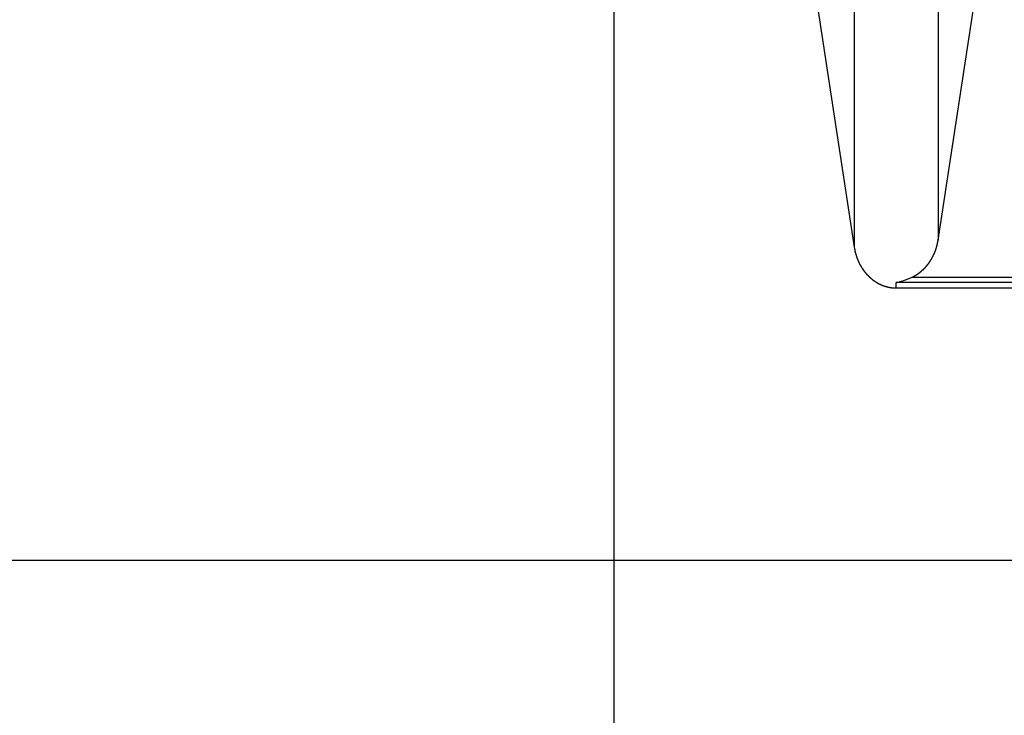
# Model space of a CAD drawing. Extents: x -73 to 73, y -70 to 70.
# Drawn here: x -46 to -42, y -45 to -43 of the extents above; entities that cross this region are included whole.
import ezdxf

# ---------------------------------------------------------------- set-up
doc = ezdxf.new("R2010")
doc.units = 0
doc.layers.get('0').update_dxf_attribs({"linetype": 'CONTINUOUS'})

msp = doc.modelspace()

# ---------------------------------------------------------------- linework, layer by layer
at = {"color": 0}
for points in [[(-43.3812, -59.7488), (-43.3812, 58.2612)], [(-43.3812, -59.7488), (-43.3812, 58.2612)], [(-43.3812, -59.7488), (-43.3812, 58.2612)], [(-43.3812, -59.7488), (-43.3812, 58.2612)], [(-43.3812, -59.7488), (-43.3812, 58.2612)], [(-43.3812, -59.7488), (-43.3812, 58.2612)], [(-43.3812, -59.7488), (-43.3812, 58.2612)], [(-43.3812, -59.7488), (-43.3812, 58.2612)], [(-43.3812, -59.7488), (-43.3812, 58.2612)], [(-43.3812, -59.7488), (-43.3812, 58.2612)], [(-43.3812, -59.7488), (-43.3812, 58.2612)], [(-43.3812, -59.7488), (-43.3812, 58.2612)], [(-43.3812, -59.7488), (-43.3812, 58.2612)], [(-43.3812, -59.7488), (-43.3812, 58.2612)], [(-43.3812, -59.7488), (-43.3812, 58.2612)], [(-43.3812, -59.7488), (-43.3812, 58.2612)], [(-43.3812, -59.7488), (-43.3812, 58.2612)], [(-43.3812, -59.7488), (-43.3812, 58.2612)], [(-43.3812, -59.7488), (-43.3812, 58.2612)], [(-43.3812, -59.7488), (-43.3812, 58.2612)], [(-43.3812, -59.7488), (-43.3812, 58.2612)], [(-42.4234, -40.3065), (-42.4234, -43.4991)], [(-42.4234, -40.3065), (-42.4234, -43.4991)], [(-42.4234, -40.3065), (-42.4234, -43.4991)], [(-42.4234, -40.3065), (-42.4234, -43.4991)], [(-42.4234, -40.3065), (-42.4234, -43.4991)], [(-42.4234, -40.3065), (-42.4234, -43.4991)], [(-42.4234, -40.3065), (-42.4234, -43.4991)], [(-42.4234, -40.3065), (-42.4234, -43.4991)], [(-42.4234, -40.3065), (-42.4234, -43.4991)], [(-42.4234, -40.3065), (-42.4234, -43.4991)], [(-42.4234, -40.3065), (-42.4234, -43.4991)], [(-42.4234, -40.3065), (-42.4234, -43.4991)], [(-42.4234, -40.3065), (-42.4234, -43.4991)], [(-42.4234, -40.3065), (-42.4234, -43.4991)], [(-42.4234, -40.3065), (-42.4234, -43.4991)], [(-42.4234, -40.3065), (-42.4234, -43.4991)], [(-42.4234, -40.3065), (-42.4234, -43.4991)], [(-42.4234, -40.3065), (-42.4234, -43.4991)], [(-42.4234, -40.3065), (-42.4234, -43.4991)], [(-42.4234, -40.3065), (-42.4234, -43.4991)], [(-42.4234, -40.3065), (-42.4234, -43.4991)], [(-42.0886, -40.3065), (-42.0886, -43.4703)], [(-42.0886, -40.3065), (-42.0886, -43.4703)], [(-42.0886, -40.3065), (-42.0886, -43.4703)], [(-42.0886, -40.3065), (-42.0886, -43.4703)], [(-42.0886, -40.3065), (-42.0886, -43.4703)], [(-42.0886, -40.3065), (-42.0886, -43.4703)], [(-42.0886, -40.3065), (-42.0886, -43.4703)], [(-42.0886, -40.3065), (-42.0886, -43.4703)], [(-42.0886, -40.3065), (-42.0886, -43.4703)], [(-42.0886, -40.3065), (-42.0886, -43.4703)], [(-42.0886, -40.3065), (-42.0886, -43.4703)], [(-42.0886, -40.3065), (-42.0886, -43.4703)], [(-42.0886, -40.3065), (-42.0886, -43.4703)], [(-42.0886, -40.3065), (-42.0886, -43.4703)], [(-42.0886, -40.3065), (-42.0886, -43.4703)], [(-42.0886, -40.3065), (-42.0886, -43.4703)], [(-42.0886, -40.3065), (-42.0886, -43.4703)], [(-42.0886, -40.3065), (-42.0886, -43.4703)], [(-42.0886, -40.3065), (-42.0886, -43.4703)], [(-42.0886, -40.3065), (-42.0886, -43.4703)], [(-42.0886, -40.3065), (-42.0886, -43.4703)], [(-42.0886, -43.4703), (-41.8341, -41.804)], [(-42.0886, -43.4703), (-41.8341, -41.804)], [(-42.0886, -43.4703), (-41.8341, -41.804)], [(-42.0886, -43.4703), (-41.8341, -41.804)], [(-42.0886, -43.4703), (-41.8341, -41.804)], [(-42.0886, -43.4703), (-41.8341, -41.804)], [(-42.0886, -43.4703), (-41.8341, -41.804)], [(-42.0886, -43.4703), (-41.8341, -41.804)], [(-42.0886, -43.4703), (-41.8341, -41.804)], [(-42.0886, -43.4703), (-41.8341, -41.804)], [(-42.0886, -43.4703), (-41.8341, -41.804)], [(-42.0886, -43.4703), (-41.8341, -41.804)], [(-42.0886, -43.4703), (-41.8341, -41.804)], [(-42.0886, -43.4703), (-41.8341, -41.804)], [(-42.0886, -43.4703), (-41.8341, -41.804)], [(-42.0886, -43.4703), (-41.8341, -41.804)], [(-42.0886, -43.4703), (-41.8341, -41.804)], [(-42.0886, -43.4703), (-41.8341, -41.804)], [(-42.0886, -43.4703), (-41.8341, -41.804)], [(-42.0886, -43.4703), (-41.8341, -41.804)], [(-42.0886, -43.4703), (-41.8341, -41.804)], [(-42.5743, -42.5109), (-42.4234, -43.4991)], [(-42.5743, -42.5109), (-42.4234, -43.4991)], [(-42.5743, -42.5109), (-42.4234, -43.4991)], [(-42.5743, -42.5109), (-42.4234, -43.4991)], [(-42.5743, -42.5109), (-42.4234, -43.4991)], [(-42.5743, -42.5109), (-42.4234, -43.4991)], [(-42.5743, -42.5109), (-42.4234, -43.4991)], [(-42.5743, -42.5109), (-42.4234, -43.4991)], [(-42.5743, -42.5109), (-42.4234, -43.4991)], [(-42.5743, -42.5109), (-42.4234, -43.4991)], [(-42.5743, -42.5109), (-42.4234, -43.4991)], [(-42.5743, -42.5109), (-42.4234, -43.4991)], [(-42.5743, -42.5109), (-42.4234, -43.4991)], [(-42.5743, -42.5109), (-42.4234, -43.4991)], [(-42.5743, -42.5109), (-42.4234, -43.4991)], [(-42.5743, -42.5109), (-42.4234, -43.4991)], [(-42.5743, -42.5109), (-42.4234, -43.4991)], [(-42.5743, -42.5109), (-42.4234, -43.4991)], [(-42.5743, -42.5109), (-42.4234, -43.4991)], [(-42.5743, -42.5109), (-42.4234, -43.4991)], [(-42.5743, -42.5109), (-42.4234, -43.4991)], [(-42.192, -43.618), (-42.1862, -43.6152), (-42.1862, -43.6152), (-42.1856, -43.6149), (-42.1853, -43.6146), (-42.185, -43.6143), (-42.1847, -43.6143), (-42.1841, -43.614), (-42.1838, -43.6138), (-42.1835, -43.6135), (-42.1832, -43.6135), (-42.1826, -43.6132), (-42.1823, -43.6129), (-42.182, -43.6126), (-42.1817, -43.6126), (-42.1814, -43.6123), (-42.1811, -43.6123), (-42.1808, -43.612), (-42.1805, -43.612), (-42.1805, -43.612), (-42.1799, -43.6117), (-42.1796, -43.6114), (-42.1793, -43.6111), (-42.179, -43.6111), (-42.1785, -43.6108), (-42.1782, -43.6106), (-42.1779, -43.6103), (-42.1776, -43.6103), (-42.177, -43.61), (-42.1767, -43.6097), (-42.1764, -43.6094), (-42.1761, -43.6094), (-42.1758, -43.6091), (-42.1755, -43.609), (-42.1752, -43.6087), (-42.1749, -43.6087), (-42.1749, -43.6087), (-42.1743, -43.6084), (-42.174, -43.6081), (-42.1737, -43.6078), (-42.1734, -43.6078), (-42.173, -43.6075), (-42.1727, -43.6072), (-42.1724, -43.6069), (-42.1721, -43.6069), (-42.1715, -43.6066), (-42.1712, -43.6063), (-42.1709, -43.606), (-42.1706, -43.606), (-42.1703, -43.6057), (-42.17, -43.6054), (-42.1697, -43.6051), (-42.1694, -43.6051), (-42.1694, -43.6051), (-42.1688, -43.6048), (-42.1685, -43.6045), (-42.1682, -43.6042), (-42.1679, -43.604), (-42.1676, -43.6037), (-42.1673, -43.6034), (-42.167, -43.6031), (-42.1667, -43.6031), (-42.1662, -43.6028), (-42.1659, -43.6025), (-42.1656, -43.6022), (-42.1653, -43.6022), (-42.165, -43.6019), (-42.1647, -43.6016), (-42.1644, -43.6013), (-42.1641, -43.6013), (-42.1641, -43.6013), (-42.1635, -43.601), (-42.1632, -43.6007), (-42.1629, -43.6004), (-42.1626, -43.6001), (-42.1623, -43.5998), (-42.162, -43.5995), (-42.1617, -43.5992), (-42.1614, -43.5992), (-42.161, -43.5989), (-42.1607, -43.5986), (-42.1604, -43.5983), (-42.1601, -43.5982), (-42.1598, -43.5979), (-42.1595, -43.5976), (-42.1592, -43.5973), (-42.1589, -43.5973), (-42.1589, -43.5973), (-42.1584, -43.597), (-42.1581, -43.5967), (-42.1578, -43.5964), (-42.1575, -43.5961), (-42.1572, -43.5958), (-42.1569, -43.5955), (-42.1566, -43.5952), (-42.1563, -43.5952), (-42.156, -43.5949), (-42.1557, -43.5946), (-42.1554, -43.5943), (-42.1551, -43.594), (-42.1548, -43.5937), (-42.1545, -43.5934), (-42.1542, -43.5931), (-42.1539, -43.5931), (-42.1539, -43.5931), (-42.1535, -43.5928), (-42.1532, -43.5925), (-42.1529, -43.5922), (-42.1526, -43.5919), (-42.1523, -43.5916), (-42.152, -43.5913), (-42.1517, -43.591), (-42.1514, -43.5908), (-42.1511, -43.5905), (-42.1508, -43.5902), (-42.1505, -43.5899), (-42.1502, -43.5896), (-42.1499, -43.5893), (-42.1496, -43.589), (-42.1493, -43.5887), (-42.149, -43.5887), (-42.149, -43.5887), (-42.1487, -43.5884), (-42.1484, -43.5881), (-42.1481, -43.5878), (-42.1478, -43.5875), (-42.1475, -43.5872), (-42.1472, -43.5869), (-42.1469, -43.5866), (-42.1466, -43.5863), (-42.1463, -43.586), (-42.146, -43.5857), (-42.1457, -43.5854), (-42.1454, -43.5851), (-42.1451, -43.5848), (-42.1448, -43.5845), (-42.1445, -43.5842), (-42.1443, -43.5841), (-42.1443, -43.5841), (-42.144, -43.5838), (-42.1437, -43.5835), (-42.1434, -43.5832), (-42.1431, -43.5829), (-42.1428, -43.5826), (-42.1425, -43.5823), (-42.1422, -43.582), (-42.1419, -43.5817), (-42.1416, -43.5814), (-42.1413, -43.5811), (-42.141, -43.5808), (-42.1407, -43.5805), (-42.1404, -43.5802), (-42.1401, -43.5799), (-42.1398, -43.5796), (-42.1397, -43.5794), (-42.1397, -43.5794), (-42.1394, -43.579), (-42.1391, -43.5787), (-42.1388, -43.5784), (-42.1385, -43.5781), (-42.1382, -43.5778), (-42.1379, -43.5775), (-42.1376, -43.5772), (-42.1375, -43.5769), (-42.1372, -43.5766), (-42.1369, -43.5763), (-42.1366, -43.576), (-42.1363, -43.5757), (-42.136, -43.5754), (-42.1357, -43.5751), (-42.1354, -43.5748), (-42.1354, -43.5745), (-42.1354, -43.5745), (-42.1351, -43.574), (-42.1348, -43.5737), (-42.1345, -43.5734), (-42.1342, -43.5731), (-42.1339, -43.5728), (-42.1336, -43.5725), (-42.1333, -43.5722), (-42.1333, -43.5719), (-42.133, -43.5716), (-42.1327, -43.5713), (-42.1324, -43.571), (-42.1321, -43.5707), (-42.1318, -43.5704), (-42.1315, -43.5701), (-42.1312, -43.5698), (-42.1312, -43.5695), (-42.1312, -43.5695), (-42.1309, -43.5689), (-42.1306, -43.5686), (-42.1303, -43.5683), (-42.13, -43.568), (-42.1297, -43.5677), (-42.1294, -43.5674), (-42.1291, -43.5671), (-42.1291, -43.5668), (-42.1288, -43.5665), (-42.1285, -43.5662), (-42.1282, -43.5659), (-42.1282, -43.5656), (-42.1279, -43.5653), (-42.1276, -43.565), (-42.1273, -43.5647), (-42.1273, -43.5644), (-42.1273, -43.5644), (-42.127, -43.5638), (-42.1267, -43.5635), (-42.1264, -43.5632), (-42.1262, -43.5629), (-42.1259, -43.5626), (-42.1256, -43.5623), (-42.1253, -43.562), (-42.1253, -43.5617), (-42.125, -43.5613), (-42.1247, -43.561), (-42.1244, -43.5607), (-42.1244, -43.5604), (-42.1241, -43.5601), (-42.1238, -43.5598), (-42.1235, -43.5595), (-42.1235, -43.5592), (-42.1235, -43.5592), (-42.1232, -43.5586), (-42.1229, -43.5583), (-42.1226, -43.558), (-42.1226, -43.5577), (-42.1223, -43.5574), (-42.122, -43.5571), (-42.1217, -43.5568), (-42.1217, -43.5565), (-42.1214, -43.5559), (-42.1211, -43.5556), (-42.1208, -43.5553), (-42.1208, -43.555), (-42.1205, -43.5547), (-42.1202, -43.5544), (-42.1199, -43.5541), (-42.1199, -43.5538), (-42.1199, -43.5538), (-42.1196, -43.5532), (-42.1193, -43.5529), (-42.119, -43.5526), (-42.119, -43.5523), (-42.1187, -43.552), (-42.1184, -43.5517), (-42.1181, -43.5514), (-42.1181, -43.5511), (-42.1178, -43.5505), (-42.1175, -43.5502), (-42.1172, -43.5499), (-42.1172, -43.5496), (-42.1169, -43.5493), (-42.1168, -43.549), (-42.1165, -43.5487), (-42.1165, -43.5484), (-42.1165, -43.5484), (-42.1162, -43.5478), (-42.1159, -43.5475), (-42.1156, -43.5472), (-42.1156, -43.5469), (-42.1153, -43.5465), (-42.1151, -43.5462), (-42.1148, -43.5459), (-42.1148, -43.5456), (-42.1145, -43.545), (-42.1142, -43.5447), (-42.1139, -43.5444), (-42.1139, -43.5441), (-42.1136, -43.5438), (-42.1136, -43.5435), (-42.1133, -43.5432), (-42.1133, -43.5429), (-42.1133, -43.5429), (-42.113, -43.5423), (-42.1127, -43.542), (-42.1124, -43.5417), (-42.1124, -43.5414), (-42.1121, -43.541), (-42.1121, -43.5407), (-42.1118, -43.5404), (-42.1118, -43.5401), (-42.1115, -43.5395), (-42.1112, -43.5392), (-42.1109, -43.5389), (-42.1109, -43.5386), (-42.1106, -43.5383), (-42.1106, -43.538), (-42.1103, -43.5377), (-42.1103, -43.5374), (-42.1103, -43.5374), (-42.11, -43.5368), (-42.1097, -43.5365), (-42.1094, -43.5362), (-42.1094, -43.5359), (-42.1091, -43.5354), (-42.1091, -43.5351), (-42.1088, -43.5348), (-42.1088, -43.5345), (-42.1085, -43.5339), (-42.1084, -43.5336), (-42.1081, -43.5333), (-42.1081, -43.533), (-42.1078, -43.5327), (-42.1078, -43.5324), (-42.1075, -43.5321), (-42.1075, -43.5318), (-42.1075, -43.5318), (-42.1072, -43.5312), (-42.107, -43.5309), (-42.1067, -43.5306), (-42.1067, -43.5303), (-42.1064, -43.5298), (-42.1064, -43.5295), (-42.1061, -43.5292), (-42.1061, -43.5289), (-42.1058, -43.5283), (-42.1058, -43.528), (-42.1055, -43.5277), (-42.1055, -43.5274), (-42.1052, -43.5271), (-42.1052, -43.5268), (-42.1049, -43.5265), (-42.1049, -43.5262), (-42.1049, -43.5262), (-42.1046, -43.5256), (-42.1046, -43.5253), (-42.1043, -43.525), (-42.1043, -43.5247), (-42.104, -43.5242), (-42.104, -43.5239), (-42.1037, -43.5236), (-42.1037, -43.5233), (-42.1034, -43.5227), (-42.1034, -43.5224), (-42.1031, -43.5221), (-42.1031, -43.5218), (-42.1028, -43.5215), (-42.1028, -43.5212), (-42.1025, -43.5209), (-42.1025, -43.5206), (-42.1025, -43.5206), (-42.1022, -43.52), (-42.1022, -43.5197), (-42.1019, -43.5194), (-42.1019, -43.5191), (-42.1016, -43.5185), (-42.1016, -43.5182), (-42.1013, -43.5179), (-42.1013, -43.5176), (-42.101, -43.517), (-42.101, -43.5167), (-42.1007, -43.5164), (-42.1007, -43.5161), (-42.1004, -43.5158), (-42.1004, -43.5155), (-42.1002, -43.5152), (-42.1002, -43.5149), (-42.1002, -43.5149), (-42.0999, -43.5143), (-42.0999, -43.514), (-42.0996, -43.5137), (-42.0996, -43.5134), (-42.0993, -43.5128), (-42.0993, -43.5125), (-42.0991, -43.5122), (-42.0991, -43.5119), (-42.0988, -43.5113), (-42.0988, -43.511), (-42.0985, -43.5107), (-42.0985, -43.5104), (-42.0982, -43.5099), (-42.0982, -43.5096), (-42.0982, -43.5093), (-42.0982, -43.509), (-42.0982, -43.509), (-42.0979, -43.5084), (-42.0979, -43.5081), (-42.0976, -43.5078), (-42.0976, -43.5075), (-42.0973, -43.5071), (-42.0973, -43.5068), (-42.0972, -43.5065), (-42.0972, -43.5062), (-42.0969, -43.5056), (-42.0969, -43.5053), (-42.0966, -43.505), (-42.0966, -43.5047), (-42.0963, -43.5044), (-42.0963, -43.5041), (-42.0963, -43.5038), (-42.0963, -43.5035), (-42.0963, -43.5035), (-42.096, -43.5031), (-42.096, -43.5028), (-42.0957, -43.5025), (-42.0957, -43.5022), (-42.0954, -43.5019), (-42.0954, -43.5016), (-42.0954, -43.5013), (-42.0954, -43.501), (-42.0951, -43.5007), (-42.0951, -43.5004), (-42.095, -43.5001), (-42.095, -43.4998), (-42.0947, -43.4995), (-42.0947, -43.4992), (-42.0947, -43.4989), (-42.0947, -43.4986), (-42.0947, -43.4986), (-42.0944, -43.498), (-42.0944, -43.4977), (-42.0941, -43.4971), (-42.0941, -43.4968), (-42.0938, -43.4962), (-42.0938, -43.4959), (-42.0938, -43.4956), (-42.0938, -43.4953), (-42.0935, -43.4947), (-42.0935, -43.4944), (-42.0934, -43.4941), (-42.0934, -43.4938), (-42.0931, -43.4932), (-42.0931, -43.4929), (-42.0931, -43.4926), (-42.0931, -43.4923), (-42.0931, -43.4923), (-42.0928, -43.4917), (-42.0928, -43.4911), (-42.0925, -43.4905), (-42.0925, -43.4899), (-42.0922, -43.4893), (-42.0922, -43.4887), (-42.0919, -43.4881), (-42.0919, -43.4875), (-42.0916, -43.4869), (-42.0916, -43.4863), (-42.0913, -43.4857), (-42.0913, -43.4851), (-42.091, -43.4845), (-42.091, -43.4839), (-42.091, -43.4833), (-42.091, -43.4827), (-42.091, -43.4827), (-42.0907, -43.4818), (-42.0906, -43.4809), (-42.0903, -43.48), (-42.0903, -43.4794), (-42.09, -43.4785), (-42.09, -43.4779), (-42.0897, -43.477), (-42.0897, -43.4764), (-42.0894, -43.4755), (-42.0894, -43.4748), (-42.0891, -43.4739), (-42.0891, -43.4733), (-42.0888, -43.4724), (-42.0888, -43.4718), (-42.0886, -43.4709), (-42.0886, -43.4703)], [(-42.0886, -43.4703), (-42.0886, -43.4703)], [(-42.0886, -43.4703), (-42.0886, -43.4703)], [(-42.4234, -43.4991), (-42.4234, -43.4991)], [(-42.4234, -43.4991), (-42.4225, -43.5044), (-42.4225, -43.5044), (-42.4222, -43.5047), (-42.4222, -43.505), (-42.4222, -43.5053), (-42.4222, -43.5056), (-42.4219, -43.5059), (-42.4219, -43.5062), (-42.4219, -43.5065), (-42.4219, -43.507), (-42.4216, -43.5073), (-42.4216, -43.5076), (-42.4216, -43.5079), (-42.4216, -43.5082), (-42.4215, -43.5085), (-42.4215, -43.5088), (-42.4215, -43.5091), (-42.4215, -43.5097), (-42.4215, -43.5097), (-42.4212, -43.51), (-42.4212, -43.5103), (-42.4212, -43.5106), (-42.4212, -43.5109), (-42.4209, -43.5112), (-42.4209, -43.5115), (-42.4209, -43.5118), (-42.4209, -43.5123), (-42.4206, -43.5126), (-42.4206, -43.5129), (-42.4206, -43.5132), (-42.4206, -43.5135), (-42.4204, -43.5138), (-42.4204, -43.5141), (-42.4204, -43.5144), (-42.4204, -43.515), (-42.4204, -43.515), (-42.4201, -43.5153), (-42.4201, -43.5156), (-42.42, -43.5159), (-42.42, -43.5162), (-42.4197, -43.5165), (-42.4197, -43.5168), (-42.4197, -43.5171), (-42.4197, -43.5175), (-42.4194, -43.5178), (-42.4194, -43.5181), (-42.4194, -43.5184), (-42.4194, -43.5187), (-42.4191, -43.519), (-42.4191, -43.5193), (-42.4191, -43.5196), (-42.4191, -43.5202), (-42.4191, -43.5202), (-42.4188, -43.5205), (-42.4188, -43.5208), (-42.4186, -43.5211), (-42.4186, -43.5214), (-42.4183, -43.5217), (-42.4183, -43.522), (-42.4183, -43.5223), (-42.4183, -43.5227), (-42.418, -43.523), (-42.418, -43.5233), (-42.418, -43.5236), (-42.418, -43.5239), (-42.4177, -43.5242), (-42.4177, -43.5245), (-42.4177, -43.5248), (-42.4177, -43.5254), (-42.4177, -43.5254), (-42.4174, -43.5257), (-42.4174, -43.526), (-42.4172, -43.5263), (-42.4172, -43.5266), (-42.4169, -43.5269), (-42.4169, -43.5272), (-42.4169, -43.5275), (-42.4169, -43.5279), (-42.4166, -43.5282), (-42.4166, -43.5285), (-42.4165, -43.5288), (-42.4165, -43.5291), (-42.4162, -43.5294), (-42.4162, -43.5297), (-42.4162, -43.53), (-42.4162, -43.5306), (-42.4162, -43.5306), (-42.4159, -43.5309), (-42.4159, -43.5312), (-42.4156, -43.5315), (-42.4156, -43.5318), (-42.4153, -43.5321), (-42.4153, -43.5324), (-42.4153, -43.5327), (-42.4153, -43.5331), (-42.415, -43.5334), (-42.415, -43.5337), (-42.4149, -43.534), (-42.4149, -43.5343), (-42.4146, -43.5346), (-42.4146, -43.5349), (-42.4146, -43.5352), (-42.4146, -43.5358), (-42.4146, -43.5358), (-42.4143, -43.5361), (-42.4143, -43.5364), (-42.414, -43.5367), (-42.414, -43.537), (-42.4137, -43.5373), (-42.4137, -43.5376), (-42.4137, -43.5379), (-42.4137, -43.5382), (-42.4134, -43.5385), (-42.4134, -43.5388), (-42.4131, -43.5391), (-42.4131, -43.5394), (-42.4128, -43.5397), (-42.4128, -43.54), (-42.4128, -43.5403), (-42.4128, -43.5409), (-42.4128, -43.5409), (-42.4125, -43.5412), (-42.4125, -43.5415), (-42.4122, -43.5418), (-42.4122, -43.5421), (-42.4119, -43.5424), (-42.4119, -43.5427), (-42.4118, -43.543), (-42.4118, -43.5433), (-42.4115, -43.5436), (-42.4115, -43.5439), (-42.4112, -43.5442), (-42.4112, -43.5445), (-42.4109, -43.5448), (-42.4109, -43.5451), (-42.4109, -43.5454), (-42.4109, -43.546), (-42.4109, -43.546), (-42.4106, -43.5463), (-42.4106, -43.5466), (-42.4103, -43.5469), (-42.4103, -43.5472), (-42.41, -43.5475), (-42.41, -43.5478), (-42.4097, -43.5481), (-42.4097, -43.5484), (-42.4094, -43.5487), (-42.4094, -43.549), (-42.4091, -43.5493), (-42.4091, -43.5496), (-42.4088, -43.5499), (-42.4088, -43.5502), (-42.4088, -43.5505), (-42.4088, -43.551), (-42.4088, -43.551), (-42.4085, -43.5513), (-42.4085, -43.5516), (-42.4082, -43.5519), (-42.4082, -43.5522), (-42.4079, -43.5525), (-42.4079, -43.5528), (-42.4076, -43.5531), (-42.4076, -43.5534), (-42.4073, -43.5537), (-42.4073, -43.554), (-42.407, -43.5543), (-42.407, -43.5546), (-42.4067, -43.5549), (-42.4067, -43.5552), (-42.4067, -43.5555), (-42.4067, -43.5559), (-42.4067, -43.5559), (-42.4064, -43.5562), (-42.4064, -43.5565), (-42.4061, -43.5568), (-42.4061, -43.5571), (-42.4058, -43.5574), (-42.4058, -43.5577), (-42.4055, -43.558), (-42.4055, -43.5583), (-42.4052, -43.5586), (-42.4052, -43.5589), (-42.4049, -43.5592), (-42.4049, -43.5595), (-42.4046, -43.5598), (-42.4046, -43.5601), (-42.4044, -43.5604), (-42.4044, -43.5608), (-42.4044, -43.5608), (-42.4041, -43.5611), (-42.4041, -43.5614), (-42.4038, -43.5617), (-42.4038, -43.562), (-42.4035, -43.5623), (-42.4035, -43.5626), (-42.4032, -43.5629), (-42.4032, -43.5632), (-42.4029, -43.5635), (-42.4029, -43.5638), (-42.4026, -43.5641), (-42.4026, -43.5644), (-42.4023, -43.5647), (-42.4023, -43.565), (-42.402, -43.5653), (-42.402, -43.5656), (-42.402, -43.5656), (-42.4017, -43.5658), (-42.4016, -43.5661), (-42.4013, -43.5664), (-42.4013, -43.5667), (-42.401, -43.567), (-42.401, -43.5673), (-42.4007, -43.5676), (-42.4007, -43.5679), (-42.4004, -43.5682), (-42.4004, -43.5685), (-42.4001, -43.5688), (-42.4001, -43.5691), (-42.3998, -43.5694), (-42.3998, -43.5697), (-42.3995, -43.57), (-42.3995, -43.5703), (-42.3995, -43.5703), (-42.3992, -43.5704), (-42.399, -43.5707), (-42.3987, -43.571), (-42.3987, -43.5713), (-42.3984, -43.5716), (-42.3984, -43.5719), (-42.3981, -43.5722), (-42.3981, -43.5725), (-42.3978, -43.5728), (-42.3978, -43.5731), (-42.3975, -43.5734), (-42.3975, -43.5737), (-42.3972, -43.574), (-42.3972, -43.5743), (-42.3969, -43.5746), (-42.3969, -43.5749), (-42.3969, -43.5749), (-42.3966, -43.575), (-42.3963, -43.5753), (-42.396, -43.5756), (-42.396, -43.5759), (-42.3957, -43.5762), (-42.3957, -43.5765), (-42.3954, -43.5768), (-42.3954, -43.5771), (-42.3951, -43.5774), (-42.395, -43.5777), (-42.3947, -43.578), (-42.3947, -43.5783), (-42.3944, -43.5786), (-42.3944, -43.5789), (-42.3941, -43.5792), (-42.3941, -43.5795), (-42.3941, -43.5795), (-42.3938, -43.5795), (-42.3935, -43.5798), (-42.3932, -43.5801), (-42.3932, -43.5804), (-42.3929, -43.5807), (-42.3929, -43.581), (-42.3926, -43.5813), (-42.3926, -43.5816), (-42.3923, -43.5818), (-42.3922, -43.5821), (-42.3919, -43.5824), (-42.3919, -43.5827), (-42.3916, -43.583), (-42.3916, -43.5833), (-42.3913, -43.5836), (-42.3913, -43.5839), (-42.3913, -43.5839), (-42.391, -43.5839), (-42.3907, -43.5842), (-42.3904, -43.5845), (-42.3904, -43.5848), (-42.3901, -43.5851), (-42.3901, -43.5854), (-42.3898, -43.5857), (-42.3898, -43.586), (-42.3895, -43.5861), (-42.3892, -43.5864), (-42.3889, -43.5867), (-42.3889, -43.587), (-42.3886, -43.5873), (-42.3886, -43.5876), (-42.3883, -43.5879), (-42.3883, -43.5882), (-42.3883, -43.5882), (-42.388, -43.5882), (-42.3877, -43.5885), (-42.3874, -43.5888), (-42.3874, -43.5891), (-42.3871, -43.5894), (-42.3871, -43.5897), (-42.3868, -43.59), (-42.3868, -43.5903), (-42.3865, -43.5904), (-42.3862, -43.5907), (-42.3859, -43.591), (-42.3859, -43.5913), (-42.3856, -43.5916), (-42.3856, -43.5919), (-42.3853, -43.5922), (-42.3853, -43.5925), (-42.3853, -43.5925), (-42.385, -43.5925), (-42.3847, -43.5928), (-42.3844, -43.5931), (-42.3844, -43.5934), (-42.3841, -43.5936), (-42.384, -43.5939), (-42.3837, -43.5942), (-42.3837, -43.5945), (-42.3834, -43.5945), (-42.3831, -43.5948), (-42.3828, -43.5951), (-42.3828, -43.5954), (-42.3825, -43.5957), (-42.3825, -43.596), (-42.3822, -43.5963), (-42.3822, -43.5966), (-42.3822, -43.5966), (-42.3819, -43.5966), (-42.3816, -43.5969), (-42.3813, -43.5972), (-42.3813, -43.5975), (-42.381, -43.5976), (-42.3807, -43.5979), (-42.3804, -43.5982), (-42.3804, -43.5985), (-42.3801, -43.5985), (-42.3798, -43.5988), (-42.3795, -43.5991), (-42.3795, -43.5994), (-42.3792, -43.5997), (-42.3792, -43.6), (-42.3789, -43.6003), (-42.3789, -43.6006), (-42.3789, -43.6006), (-42.3786, -43.6006), (-42.3783, -43.6009), (-42.378, -43.6012), (-42.378, -43.6015), (-42.3777, -43.6015), (-42.3775, -43.6018), (-42.3772, -43.6021), (-42.3772, -43.6024), (-42.3769, -43.6024), (-42.3766, -43.6027), (-42.3763, -43.603), (-42.3763, -43.6033), (-42.376, -43.6036), (-42.3759, -43.6039), (-42.3756, -43.6042), (-42.3756, -43.6045), (-42.3756, -43.6045), (-42.3753, -43.6045), (-42.375, -43.6048), (-42.3747, -43.6051), (-42.3747, -43.6054), (-42.3744, -43.6054), (-42.3741, -43.6057), (-42.3738, -43.606), (-42.3738, -43.6063), (-42.3735, -43.6063), (-42.3732, -43.6066), (-42.3729, -43.6069), (-42.3729, -43.6072), (-42.3726, -43.6074), (-42.3726, -43.6077), (-42.3723, -43.608), (-42.3723, -43.6083), (-42.3723, -43.6083), (-42.372, -43.6083), (-42.3717, -43.6086), (-42.3714, -43.6089), (-42.3714, -43.6092), (-42.3711, -43.6092), (-42.3708, -43.6095), (-42.3705, -43.6098), (-42.3705, -43.6101), (-42.3702, -43.6101), (-42.3699, -43.6104), (-42.3696, -43.6107), (-42.3696, -43.611), (-42.3693, -43.611), (-42.3691, -43.6113), (-42.3688, -43.6116), (-42.3688, -43.6119), (-42.3688, -43.6119), (-42.3685, -43.6119), (-42.3682, -43.6122), (-42.3679, -43.6124), (-42.3679, -43.6127), (-42.3676, -43.6127), (-42.3673, -43.613), (-42.367, -43.6133), (-42.367, -43.6136), (-42.3667, -43.6136), (-42.3664, -43.6139), (-42.3661, -43.6142), (-42.3661, -43.6145), (-42.3658, -43.6145), (-42.3656, -43.6148), (-42.3653, -43.6151), (-42.3653, -43.6154), (-42.3653, -43.6154), (-42.365, -43.6154), (-42.3647, -43.6157), (-42.3644, -43.6158), (-42.3644, -43.6161), (-42.3641, -43.6161), (-42.3638, -43.6164), (-42.3635, -43.6167), (-42.3635, -43.617), (-42.3632, -43.617), (-42.3629, -43.6173), (-42.3626, -43.6176), (-42.3626, -43.6179), (-42.3623, -43.6179), (-42.362, -43.6182), (-42.3617, -43.6185), (-42.3617, -43.6188), (-42.3617, -43.6188), (-42.3614, -43.6188), (-42.3611, -43.6191), (-42.3608, -43.6191), (-42.3606, -43.6194), (-42.3603, -43.6194), (-42.36, -43.6197), (-42.3597, -43.62), (-42.3597, -43.6203), (-42.3594, -43.6203), (-42.3591, -43.6206), (-42.3588, -43.6209), (-42.3588, -43.6212), (-42.3585, -43.6212), (-42.3582, -43.6215), (-42.3579, -43.6218), (-42.3579, -43.6221), (-42.3579, -43.6221), (-42.3576, -43.6221), (-42.3573, -43.6224), (-42.357, -43.6224), (-42.3568, -43.6227), (-42.3565, -43.6227), (-42.3562, -43.623), (-42.3559, -43.6233), (-42.3559, -43.6236), (-42.3556, -43.6236), (-42.3553, -43.6239), (-42.355, -43.6241), (-42.355, -43.6244), (-42.3547, -43.6244), (-42.3544, -43.6247), (-42.3541, -43.625), (-42.3541, -43.6253), (-42.3541, -43.6253), (-42.3538, -43.6253), (-42.3535, -43.6256), (-42.3532, -43.6256), (-42.353, -43.6259), (-42.3527, -43.6259), (-42.3524, -43.6262), (-42.3521, -43.6265), (-42.3521, -43.6268), (-42.3518, -43.6268), (-42.3515, -43.6271), (-42.3512, -43.6272), (-42.3512, -43.6275), (-42.3509, -43.6275), (-42.3506, -43.6278), (-42.3503, -43.6281), (-42.3503, -43.6284), (-42.3503, -43.6284), (-42.35, -43.6284), (-42.3497, -43.6287), (-42.3494, -43.6287), (-42.3491, -43.629), (-42.3488, -43.629), (-42.3485, -43.6293), (-42.3482, -43.6296), (-42.3482, -43.6299), (-42.3479, -43.6299), (-42.3476, -43.6302), (-42.3473, -43.6302), (-42.3472, -43.6305), (-42.3469, -43.6305), (-42.3466, -43.6308), (-42.3463, -43.6311), (-42.3463, -43.6314), (-42.3463, -43.6314), (-42.346, -43.6314), (-42.3457, -43.6317), (-42.3454, -43.6317), (-42.3451, -43.632), (-42.3448, -43.632), (-42.3445, -43.6323), (-42.3442, -43.6324), (-42.3442, -43.6327), (-42.3439, -43.6327), (-42.3436, -43.633), (-42.3433, -43.633), (-42.3431, -43.6333), (-42.3428, -43.6333), (-42.3425, -43.6336), (-42.3422, -43.6339), (-42.3422, -43.6342), (-42.3422, -43.6342), (-42.3419, -43.6342), (-42.3416, -43.6345), (-42.3413, -43.6345), (-42.341, -43.6348), (-42.3407, -43.6348), (-42.3404, -43.6351), (-42.3401, -43.6352), (-42.3401, -43.6355), (-42.3398, -43.6355), (-42.3395, -43.6358), (-42.3392, -43.6358), (-42.339, -43.6361), (-42.3387, -43.6361), (-42.3384, -43.6364), (-42.3381, -43.6366), (-42.3381, -43.6369), (-42.3381, -43.6369), (-42.3378, -43.6369), (-42.3375, -43.6372), (-42.3372, -43.6372), (-42.3369, -43.6375), (-42.3366, -43.6375), (-42.3363, -43.6378), (-42.336, -43.6378), (-42.336, -43.6381), (-42.3357, -43.6381), (-42.3354, -43.6384), (-42.3351, -43.6384), (-42.3348, -43.6387), (-42.3345, -43.6387), (-42.3342, -43.639), (-42.3339, -43.6392), (-42.3339, -43.6395), (-42.3339, -43.6395), (-42.3336, -43.6395), (-42.3333, -43.6398), (-42.333, -43.6398), (-42.3327, -43.6401), (-42.3324, -43.6401), (-42.3321, -43.6404), (-42.3318, -43.6404), (-42.3317, -43.6407), (-42.3314, -43.6407), (-42.3311, -43.641), (-42.3308, -43.641), (-42.3305, -43.6413), (-42.3302, -43.6413), (-42.3299, -43.6416), (-42.3296, -43.6417), (-42.3296, -43.642), (-42.3296, -43.642), (-42.3293, -43.642), (-42.329, -43.6422), (-42.3287, -43.6422), (-42.3284, -43.6425), (-42.3281, -43.6425), (-42.3278, -43.6428), (-42.3275, -43.6428), (-42.3273, -43.6431), (-42.327, -43.6431), (-42.3267, -43.6434), (-42.3264, -43.6434), (-42.3261, -43.6437), (-42.3258, -43.6437), (-42.3255, -43.644), (-42.3252, -43.644), (-42.3252, -43.6443), (-42.3252, -43.6443), (-42.3249, -43.6443), (-42.3246, -43.6444), (-42.3243, -43.6444), (-42.324, -43.6447), (-42.3237, -43.6447), (-42.3234, -43.645), (-42.3231, -43.645), (-42.3229, -43.6453), (-42.3226, -43.6453), (-42.3223, -43.6456), (-42.322, -43.6456), (-42.3217, -43.6459), (-42.3214, -43.6459), (-42.3211, -43.6462), (-42.3208, -43.6462), (-42.3208, -43.6465), (-42.3208, -43.6465), (-42.3205, -43.6465), (-42.3202, -43.6465), (-42.3199, -43.6465), (-42.3196, -43.6468), (-42.3193, -43.6468), (-42.319, -43.6471), (-42.3187, -43.6471), (-42.3185, -43.6474), (-42.3182, -43.6474), (-42.3179, -43.6476), (-42.3176, -43.6476), (-42.3173, -43.6479), (-42.317, -43.6479), (-42.3167, -43.6482), (-42.3164, -43.6482), (-42.3164, -43.6485), (-42.3164, -43.6485), (-42.3161, -43.6485), (-42.3158, -43.6485), (-42.3155, -43.6485), (-42.3152, -43.6488), (-42.3149, -43.6488), (-42.3146, -43.6491), (-42.3143, -43.6491), (-42.314, -43.6494), (-42.3137, -43.6494), (-42.3134, -43.6495), (-42.3131, -43.6495), (-42.3128, -43.6498), (-42.3125, -43.6498), (-42.3122, -43.6501), (-42.3119, -43.6501), (-42.3119, -43.6504), (-42.3119, -43.6504), (-42.3116, -43.6504), (-42.3113, -43.6504), (-42.311, -43.6504), (-42.3107, -43.6507), (-42.3104, -43.6507), (-42.3101, -43.651), (-42.3098, -43.651), (-42.3095, -43.6513), (-42.3092, -43.6513), (-42.3089, -43.6513), (-42.3086, -43.6513), (-42.3083, -43.6516), (-42.308, -43.6516), (-42.3077, -43.6519), (-42.3074, -43.6519), (-42.3073, -43.6522), (-42.3073, -43.6522), (-42.307, -43.6522), (-42.3067, -43.6522), (-42.3064, -43.6522), (-42.3061, -43.6525), (-42.3058, -43.6525), (-42.3055, -43.6526), (-42.3052, -43.6526), (-42.3049, -43.6529), (-42.3046, -43.6529), (-42.3043, -43.6529), (-42.304, -43.6529), (-42.3037, -43.6532), (-42.3034, -43.6532), (-42.3031, -43.6535), (-42.3028, -43.6535), (-42.3027, -43.6538), (-42.3027, -43.6538), (-42.3024, -43.6538), (-42.3021, -43.6538), (-42.3018, -43.6538), (-42.3015, -43.6541), (-42.3012, -43.6541), (-42.3009, -43.6541), (-42.3006, -43.6541), (-42.3003, -43.6544), (-42.3, -43.6544), (-42.2997, -43.6544), (-42.2994, -43.6544), (-42.2991, -43.6547), (-42.2988, -43.6547), (-42.2985, -43.6549), (-42.2982, -43.6549), (-42.2982, -43.6552), (-42.2982, -43.6552), (-42.2979, -43.6552), (-42.2976, -43.6552), (-42.2973, -43.6552), (-42.297, -43.6555), (-42.2967, -43.6555), (-42.2964, -43.6555), (-42.2961, -43.6555), (-42.2958, -43.6558), (-42.2955, -43.6558), (-42.2952, -43.6558), (-42.2949, -43.6558), (-42.2946, -43.6561), (-42.2943, -43.6561), (-42.294, -43.6562), (-42.2937, -43.6562), (-42.2935, -43.6565), (-42.2935, -43.6565), (-42.2932, -43.6565), (-42.2929, -43.6565), (-42.2926, -43.6565), (-42.2923, -43.6568), (-42.292, -43.6568), (-42.2917, -43.6568), (-42.2914, -43.6568), (-42.2911, -43.6571), (-42.2908, -43.6571), (-42.2905, -43.6571), (-42.2902, -43.6571), (-42.2899, -43.6574), (-42.2896, -43.6574), (-42.2893, -43.6574), (-42.289, -43.6574), (-42.2887, -43.6577), (-42.2887, -43.6577), (-42.2884, -43.6577), (-42.2881, -43.6577), (-42.2878, -43.6577), (-42.2875, -43.6577), (-42.2872, -43.6577), (-42.2869, -43.6577), (-42.2866, -43.6577), (-42.2863, -43.658), (-42.286, -43.658), (-42.2857, -43.658), (-42.2854, -43.658), (-42.2851, -43.6583), (-42.2848, -43.6583), (-42.2845, -43.6583), (-42.2842, -43.6583), (-42.2841, -43.6586), (-42.2841, -43.6586), (-42.2838, -43.6586), (-42.2835, -43.6586), (-42.2832, -43.6586), (-42.2829, -43.6586), (-42.2826, -43.6586), (-42.2823, -43.6586), (-42.282, -43.6586), (-42.282, -43.6589), (-42.2817, -43.6589), (-42.2814, -43.6589), (-42.2811, -43.6589), (-42.2809, -43.6592), (-42.2806, -43.6592), (-42.2803, -43.6592), (-42.28, -43.6592), (-42.28, -43.6595), (-42.28, -43.6595), (-42.2794, -43.6595), (-42.2791, -43.6595), (-42.2788, -43.6595), (-42.2785, -43.6595), (-42.2782, -43.6595), (-42.2779, -43.6595), (-42.2776, -43.6595), (-42.2773, -43.6598), (-42.2768, -43.6598), (-42.2765, -43.6598), (-42.2762, -43.6598), (-42.2759, -43.6599), (-42.2756, -43.6599), (-42.2753, -43.6599), (-42.275, -43.6599), (-42.2747, -43.6602), (-42.2747, -43.6602), (-42.2741, -43.6602), (-42.2735, -43.6602), (-42.2729, -43.6602), (-42.2726, -43.6602), (-42.272, -43.6602), (-42.2714, -43.6602), (-42.2708, -43.6602), (-42.2705, -43.6605), (-42.2699, -43.6605), (-42.2693, -43.6605), (-42.2687, -43.6605), (-42.2684, -43.6605), (-42.2678, -43.6605), (-42.2675, -43.6605), (-42.2669, -43.6605), (-42.2666, -43.6608), (-42.2666, -43.6608), (-42.2657, -43.6608), (-42.2651, -43.6608), (-42.2645, -43.6608), (-42.2639, -43.6608), (-42.263, -43.6608), (-42.2624, -43.6608), (-42.2618, -43.6608), (-42.2612, -43.661), (-42.2603, -43.661), (-42.2597, -43.661), (-42.2591, -43.661), (-42.2585, -43.661), (-42.2578, -43.661), (-42.2572, -43.661), (-42.2566, -43.661), (-42.256, -43.6613)], [(-42.4234, -43.4991), (-42.4234, -43.4991)], [(-42.256, -43.6397), (-42.256, -43.6397), (-42.2554, -43.6394), (-42.2548, -43.6394), (-42.2542, -43.6391), (-42.2539, -43.6391), (-42.2533, -43.6388), (-42.2529, -43.6388), (-42.2523, -43.6388), (-42.252, -43.6388), (-42.2514, -43.6385), (-42.2508, -43.6385), (-42.2502, -43.6383), (-42.2499, -43.6383), (-42.2493, -43.638), (-42.249, -43.638), (-42.2484, -43.638), (-42.2481, -43.638), (-42.2481, -43.638), (-42.2442, -43.6369), (-42.2404, -43.636), (-42.2366, -43.6348), (-42.233, -43.6339), (-42.2293, -43.6327), (-42.2257, -43.6315), (-42.2221, -43.6303), (-42.2186, -43.6291), (-42.215, -43.6276), (-42.2116, -43.6264), (-42.2082, -43.6249), (-42.2049, -43.6237), (-42.2016, -43.6222), (-42.1983, -43.6207), (-42.195, -43.6192), (-42.192, -43.618)], [(-42.192, -43.618), (-42.192, -43.618)], [(-42.192, -43.618), (-37.7704, -43.618)], [(-42.192, -43.618), (-37.7704, -43.618)], [(-42.192, -43.618), (-37.7704, -43.618)], [(-42.192, -43.618), (-37.7704, -43.618)], [(-42.192, -43.618), (-37.7704, -43.618)], [(-42.192, -43.618), (-37.7704, -43.618)], [(-42.192, -43.618), (-37.7704, -43.618)], [(-42.192, -43.618), (-37.7704, -43.618)], [(-42.192, -43.618), (-37.7704, -43.618)], [(-42.192, -43.618), (-37.7704, -43.618)], [(-42.192, -43.618), (-37.7704, -43.618)], [(-42.192, -43.618), (-37.7704, -43.618)], [(-42.192, -43.618), (-37.7704, -43.618)], [(-42.192, -43.618), (-37.7704, -43.618)], [(-42.192, -43.618), (-37.7704, -43.618)], [(-42.192, -43.618), (-37.7704, -43.618)], [(-42.192, -43.618), (-37.7704, -43.618)], [(-42.192, -43.618), (-37.7704, -43.618)], [(-42.192, -43.618), (-37.7704, -43.618)], [(-42.192, -43.618), (-37.7704, -43.618)], [(-42.192, -43.618), (-37.7704, -43.618)], [(-42.256, -43.6397), (-42.256, -43.6397)], [(-42.256, -43.6613), (-42.256, -43.6397)], [(-42.256, -43.6613), (-42.256, -43.6397)], [(-42.256, -43.6613), (-42.256, -43.6397)], [(-42.256, -43.6613), (-42.256, -43.6397)], [(-42.256, -43.6613), (-42.256, -43.6397)], [(-42.256, -43.6613), (-42.256, -43.6397)], [(-42.256, -43.6613), (-42.256, -43.6397)], [(-42.256, -43.6613), (-42.256, -43.6397)], [(-42.256, -43.6613), (-42.256, -43.6397)], [(-42.256, -43.6613), (-42.256, -43.6397)], [(-42.256, -43.6613), (-42.256, -43.6397)], [(-42.256, -43.6613), (-42.256, -43.6397)], [(-42.256, -43.6613), (-42.256, -43.6397)], [(-42.256, -43.6613), (-42.256, -43.6397)], [(-42.256, -43.6613), (-42.256, -43.6397)], [(-42.256, -43.6613), (-42.256, -43.6397)], [(-42.256, -43.6613), (-42.256, -43.6397)], [(-42.256, -43.6613), (-42.256, -43.6397)], [(-42.256, -43.6613), (-42.256, -43.6397)], [(-42.256, -43.6613), (-42.256, -43.6397)], [(-42.256, -43.6613), (-42.256, -43.6397)], [(-42.256, -43.6397), (-42.256, -43.6397)], [(-37.7065, -43.6397), (-42.256, -43.6397)], [(-37.7065, -43.6397), (-42.256, -43.6397)], [(-37.7065, -43.6397), (-42.256, -43.6397)], [(-37.7065, -43.6397), (-42.256, -43.6397)], [(-37.7065, -43.6397), (-42.256, -43.6397)], [(-37.7065, -43.6397), (-42.256, -43.6397)], [(-37.7065, -43.6397), (-42.256, -43.6397)], [(-37.7065, -43.6397), (-42.256, -43.6397)], [(-37.7065, -43.6397), (-42.256, -43.6397)], [(-37.7065, -43.6397), (-42.256, -43.6397)], [(-37.7065, -43.6397), (-42.256, -43.6397)], [(-37.7065, -43.6397), (-42.256, -43.6397)], [(-37.7065, -43.6397), (-42.256, -43.6397)], [(-37.7065, -43.6397), (-42.256, -43.6397)], [(-37.7065, -43.6397), (-42.256, -43.6397)], [(-37.7065, -43.6397), (-42.256, -43.6397)], [(-37.7065, -43.6397), (-42.256, -43.6397)], [(-37.7065, -43.6397), (-42.256, -43.6397)], [(-37.7065, -43.6397), (-42.256, -43.6397)], [(-37.7065, -43.6397), (-42.256, -43.6397)], [(-37.7065, -43.6397), (-42.256, -43.6397)], [(-42.256, -43.6613), (-42.256, -43.6613)], [(-42.256, -43.6613), (-37.7065, -43.6613)], [(-42.256, -43.6613), (-37.7065, -43.6613)], [(-42.256, -43.6613), (-37.7065, -43.6613)], [(-42.256, -43.6613), (-37.7065, -43.6613)], [(-42.256, -43.6613), (-37.7065, -43.6613)], [(-42.256, -43.6613), (-37.7065, -43.6613)], [(-42.256, -43.6613), (-37.7065, -43.6613)], [(-42.256, -43.6613), (-37.7065, -43.6613)], [(-42.256, -43.6613), (-37.7065, -43.6613)], [(-42.256, -43.6613), (-37.7065, -43.6613)], [(-42.256, -43.6613), (-37.7065, -43.6613)], [(-42.256, -43.6613), (-37.7065, -43.6613)], [(-42.256, -43.6613), (-37.7065, -43.6613)], [(-42.256, -43.6613), (-37.7065, -43.6613)], [(-42.256, -43.6613), (-37.7065, -43.6613)], [(-42.256, -43.6613), (-37.7065, -43.6613)], [(-42.256, -43.6613), (-37.7065, -43.6613)], [(-42.256, -43.6613), (-37.7065, -43.6613)], [(-42.256, -43.6613), (-37.7065, -43.6613)], [(-42.256, -43.6613), (-37.7065, -43.6613)], [(-42.256, -43.6613), (-37.7065, -43.6613)], [(-42.256, -43.6613), (-42.256, -43.6613)], [(-27.2812, -44.7488), (-52.6812, -44.7488)], [(-27.2812, -44.7488), (-52.6812, -44.7488)], [(-27.2812, -44.7488), (-52.6812, -44.7488)], [(-27.2812, -44.7488), (-52.6812, -44.7488)], [(-27.2812, -44.7488), (-52.6812, -44.7488)], [(-27.2812, -44.7488), (-52.6812, -44.7488)], [(-27.2812, -44.7488), (-52.6812, -44.7488)], [(-27.2812, -44.7488), (-52.6812, -44.7488)], [(-27.2812, -44.7488), (-52.6812, -44.7488)], [(-27.2812, -44.7488), (-52.6812, -44.7488)], [(-27.2812, -44.7488), (-52.6812, -44.7488)], [(-27.2812, -44.7488), (-52.6812, -44.7488)], [(-27.2812, -44.7488), (-52.6812, -44.7488)], [(-27.2812, -44.7488), (-52.6812, -44.7488)], [(-27.2812, -44.7488), (-52.6812, -44.7488)], [(-27.2812, -44.7488), (-52.6812, -44.7488)], [(-27.2812, -44.7488), (-52.6812, -44.7488)], [(-27.2812, -44.7488), (-52.6812, -44.7488)], [(-27.2812, -44.7488), (-52.6812, -44.7488)], [(-27.2812, -44.7488), (-52.6812, -44.7488)], [(-27.2812, -44.7488), (-52.6812, -44.7488)]]:
    msp.add_lwpolyline(points, dxfattribs=at)

doc.saveas('drawing.dxf')
